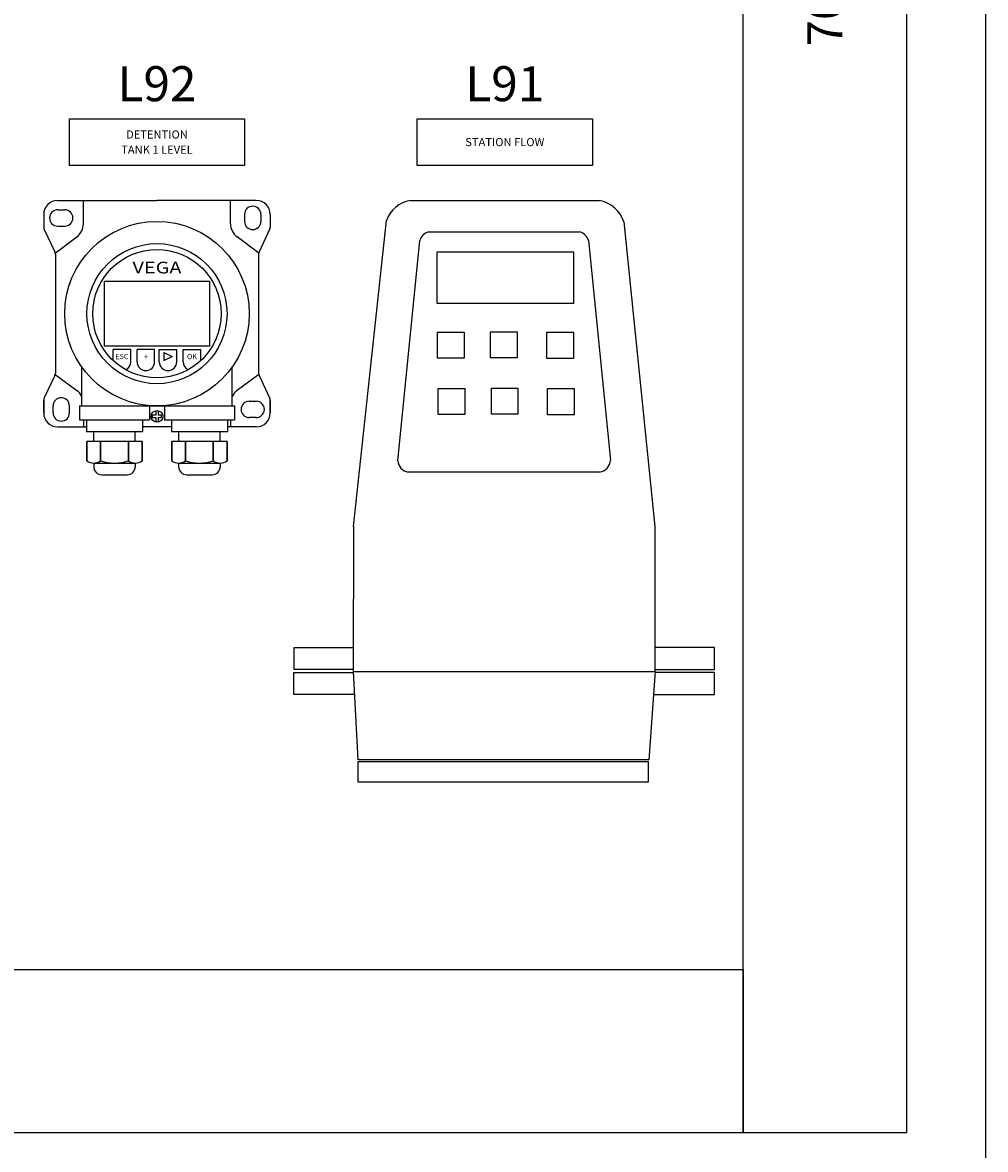
# Model space of a CAD drawing. Units: millimetres. Extents: x 0 to 6296, y 0 to 4056.
# Drawn here: x 5471 to 6296, y 849 to 1814 of the extents above; entities that cross this region are included whole.
import ezdxf
from ezdxf.enums import TextEntityAlignment as Align

# ---------------------------------------------------------------- set-up
doc = ezdxf.new("R2010")
doc.units = ezdxf.units.MM
doc.header["$LTSCALE"] = 20
doc.header["$MEASUREMENT"] = 0
for name, color, linetype in [('CUT_OUTS', 7, 'Continuous'), ('TEXT-025', 7, 'Continuous'), ('TEXT-05', 1, 'Continuous'), ('TEXT25', 7, 'Continuous')]:
    doc.layers.add(name, color=color, linetype=linetype)
doc.styles.add('Arial', font='arial.ttf')
doc.styles.add('ARIAL NARROW', font='ARIALN.TTF')
doc.styles.get("Standard").update_dxf_attribs({"font": 'arial.ttf'})

# ---------------------------------------------------------------- blocks, each defined once
blk = doc.blocks.new('GA FLOW METER')
at = {"color": 7, "linetype": 'Continuous'}
for p, q in [((-64.4, -23.23), (-64.45, -85.36)), ((64.71, -23.28), (64.72, -85.5))]:
    blk.add_line(p, q, dxfattribs=at)
blk.add_lwpolyline([(-62.35, -123.99), (61.86, -123.99), (61.86, -132.84), (-62.35, -132.84)], close=True, dxfattribs=at)
at = {"layer": 'CUT_OUTS', "color": 7, "linetype": 'Continuous'}
for points in [[(-40.01, 116.34), (40.87, 116.34)], [(-64.4, -23.35), (-64.41, -23.35), (-50.27, 107.8)], [(51.35, 107.18), (64.72, -23.35), (64.71, -23.35)], [(-32.3, 102.89), (32.6, 102.89)], [(-45.43, 4.84), (-36, 99.13)], [(36.27, 99.23), (45.68, 5.17)], [(40.98, 0), (-40.98, 0)], [(-64.34, -84.61), (-89.81, -84.61), (-89.81, -75.18), (-64.45, -75.18)], [(64.71, -84.61), (90.18, -84.61), (90.18, -75.18), (64.82, -75.18)], [(-63.95, -95.25), (-89.88, -95.25), (-89.88, -85.83), (-64.36, -85.83)], [(64.32, -95.25), (90.25, -95.25), (90.25, -85.83), (64.73, -85.83)]]:
    blk.add_lwpolyline(points, dxfattribs=at)
for points in [[(-28.55, 94.32), (29.82, 94.32), (29.82, 72.19), (-28.55, 72.19)], [(-28.4, 59.91), (-17, 59.91), (-17, 48.73), (-28.4, 48.73)], [(-5.66, 60.07), (5.74, 60.07), (5.74, 48.89), (-5.66, 48.89)], [(18.44, 59.86), (29.84, 59.86), (29.84, 48.69), (18.44, 48.69)], [(-28.07, 35.77), (-16.66, 35.77), (-16.66, 24.6), (-28.07, 24.6)], [(-5.32, 35.93), (6.08, 35.93), (6.08, 24.76), (-5.32, 24.76)], [(18.77, 35.73), (30.18, 35.73), (30.18, 24.55), (18.77, 24.55)], [(-64.38, -85.43), (64.76, -85.43), (62.12, -123.26), (-62.29, -123.26)]]:
    blk.add_lwpolyline(points, close=True, dxfattribs=at)
for centre, radius, start, end in [((-37.74, 103.18), 13.36, 99.7734, 159.7315), ((38.6, 103.18), 13.36, 17.4402, 80.2266), ((-30.78, 97.69), 5.41, 106.2732, 164.6445), ((31.08, 97.69), 5.41, 16.4703, 73.7268), ((-40.05, 5.33), 5.41, 185.1757, 260.0528), ((40.27, 5.36), 5.41, 277.5443, 358.0075)]:
    blk.add_arc(centre, radius, start, end, dxfattribs=at)
blk = doc.blocks.new('GA VEGADIS 82')
at = {"color": 7, "linetype": 'Continuous', "ltscale": 10}
for p, q in [((-42.5, 34.52), (0, 34.52)), ((-31.5, 24.56), (-31.5, 34.52)), ((42.5, 34.52), (0, 34.52)), ((31.5, 24.56), (31.5, 34.52)), ((-42.5, 30.52), (-39.5, 30.52)), ((-48.5, 28.52), (-48.5, 23.08)), ((37.5, 28.52), (37.5, 25.52)), ((44.5, 28.52), (44.5, 25.52)), ((48.5, 28.52), (48.5, 23.08)), ((-48.26, 22.01), (-43.74, 12.53)), ((-42.5, 23.52), (-39.5, 23.52)), ((48.26, 22.01), (43.74, 12.53)), ((-43.56, 12), (-34.3, 18.96)), ((43.56, 12), (34.3, 18.96)), ((-43.5, 11.45), (-43.5, -39.42)), ((43.5, 11.45), (43.5, -39.42)), ((-11.25, -29.35), (-18.75, -29.35)), ((-18.75, -34.1), (-18.75, -29.35)), ((-11.25, -34.6), (-11.25, -29.35)), ((-1, -29.35), (-8.5, -29.35)), ((-8.5, -34.6), (-8.5, -29.35)), ((-8.5, -34.6), (-8.5, -29.35)), ((-1, -34.6), (-1, -29.35)), ((1, -29.35), (8.5, -29.35)), ((1, -34.6), (1, -29.35)), ((2.94, -30.66), (6.56, -32.35)), ((2.94, -30.66), (2.94, -34.04)), ((2.94, -34.04), (6.56, -32.35)), ((8.5, -34.6), (8.5, -29.35)), ((8.5, -34.6), (8.5, -29.35)), ((11.25, -29.35), (18.75, -29.35)), ((11.25, -34.6), (11.25, -29.35)), ((18.75, -34.1), (18.75, -29.35)), ((-32.19, -53.48), (-32.19, -36.88)), ((32.19, -53.48), (32.19, -36.88)), ((-43.74, -40.49), (-48.26, -49.97)), ((-43.56, -39.97), (-34.3, -46.93)), ((43.56, -39.97), (34.3, -46.93)), ((43.74, -40.49), (48.26, -49.97)), ((-48.5, -51.05), (-48.5, -56.48)), ((-48.5, -56.48), (-48.5, -51.05)), ((39.5, -51.48), (42.5, -51.48)), ((48.5, -51.05), (48.5, -56.48)), ((48.5, -56.48), (48.5, -51.05)), ((-44.5, -56.48), (-44.5, -53.48)), ((-37.5, -56.48), (-37.5, -53.48)), ((-33.19, -53.48), (-33.19, -59.48)), ((-33.19, -53.48), (33.19, -53.48)), ((-3.19, -53.48), (-3.19, -59.48)), ((3.19, -53.48), (3.19, -59.48)), ((33.19, -53.48), (33.19, -59.48)), ((-42.5, -62.48), (-30.19, -62.48)), ((-33.19, -59.48), (-3.19, -59.48)), ((-31.5, -59.48), (-31.5, -62.48)), ((-30.19, -59.48), (-30.19, -64.48)), ((-6.19, -59.48), (-6.19, -64.48)), ((6.19, -62.48), (-6.19, -62.48)), ((3.19, -59.48), (33.19, -59.48)), ((6.19, -59.48), (6.19, -64.48)), ((30.19, -59.48), (30.19, -64.48)), ((42.5, -62.48), (30.19, -62.48)), ((31.5, -59.48), (31.5, -62.48)), ((42.5, -58.48), (39.5, -58.48)), ((-30.19, -64.48), (-6.19, -64.48)), ((-27.06, -68.64), (-27.06, -64.48)), ((-9.31, -68.64), (-9.31, -64.48)), ((6.19, -64.48), (30.19, -64.48)), ((9.31, -68.64), (9.31, -64.48)), ((27.06, -68.64), (27.06, -64.48)), ((-30.06, -76.95), (-30.06, -68.67)), ((-30.06, -68.67), (-30.06, -76.95)), ((-6.31, -68.67), (-30.06, -68.67)), ((-24.13, -76.95), (-24.13, -68.67)), ((-24.13, -68.67), (-24.13, -76.95)), ((-12.25, -76.95), (-12.25, -68.67)), ((-12.25, -68.67), (-12.25, -76.95)), ((-6.31, -76.95), (-6.31, -68.67)), ((-6.31, -68.67), (-6.31, -76.95)), ((6.31, -76.95), (6.31, -68.67)), ((6.31, -68.67), (6.31, -76.95)), ((30.06, -68.67), (6.31, -68.67)), ((12.25, -76.95), (12.25, -68.67)), ((12.25, -68.67), (12.25, -76.95)), ((24.13, -76.95), (24.13, -68.67)), ((24.13, -68.67), (24.13, -76.95)), ((30.06, -76.95), (30.06, -68.67)), ((30.06, -68.67), (30.06, -76.95)), ((-27.1, -77.98), (-9.28, -77.98)), ((-27.1, -77.98), (-27.1, -79.48)), ((-9.28, -77.98), (-9.28, -79.48)), ((9.28, -77.98), (27.1, -77.98)), ((9.28, -77.98), (9.28, -79.48)), ((27.1, -77.98), (27.1, -79.48)), ((-23.6, -82.98), (-12.78, -82.98)), ((12.78, -82.98), (23.6, -82.98))]:
    blk.add_line(p, q, dxfattribs=at)
at = {"color": 7}
for p, q in [((-0.5, -57.48), (-2, -57.48)), ((-2, -57.48), (-2, -58.48)), ((-0.5, -55.53), (-0.5, -57.48)), ((0.5, -55.53), (0.5, -57.48)), ((2, -57.48), (0.5, -57.48)), ((2, -58.48), (2, -57.48)), ((-2, -58.48), (-0.5, -58.48)), ((-0.5, -58.48), (-0.5, -60.43)), ((0.5, -58.48), (0.5, -60.43)), ((0.5, -58.48), (2, -58.48))]:
    blk.add_line(p, q, dxfattribs=at)
at = {"color": 7, "linetype": 'Continuous', "ltscale": 10}
blk.add_lwpolyline([(-22.49, 0), (22.49, 0), (22.49, -27.97), (-22.49, -27.97)], close=True, dxfattribs=at)
for radius in [39.5, 30, 27.5]:
    blk.add_circle((0, -13.98), radius, dxfattribs=at)
at = {"color": 7}
blk.add_circle((0, -57.98), 2.5, dxfattribs=at)
at = {"color": 7, "linetype": 'Continuous', "ltscale": 10}
for centre, radius, start, end in [((-42.5, 28.52), 6, 90, 180), ((42.5, 28.52), 6, 0, 90), ((-42.5, 27.02), 3.5, 90, 270), ((-39.5, 27.02), 3.5, 270, 90), ((41, 28.52), 3.5, 0, 180), ((-38.5, 24.56), 7, 306.9061, 0), ((38.5, 24.56), 7, 180, 233.0939), ((41, 25.52), 3.5, 180, 0), ((-46, 23.08), 2.5, 180, 205.4633), ((46, 23.08), 2.5, 334.5367, 0), ((-46, 11.45), 2.5, 0, 25.4633), ((46, 11.45), 2.5, 154.5367, 180), ((-15, -34.6), 3.75, 295.1948, 0), ((-4.75, -34.6), 3.75, 180, 0), ((4.75, -34.6), 3.75, 180, 0), ((15, -34.6), 3.75, 180, 244.8052), ((-46, -39.42), 2.5, 334.5367, 0), ((46, -39.42), 2.5, 180, 205.4633), ((-38.5, -52.52), 7, 25.61, 53.0939), ((38.5, -52.52), 7, 126.9061, 154.39), ((-46, -51.05), 2.5, 154.5367, 180), ((-41, -53.48), 3.5, 0, 180), ((39.5, -54.98), 3.5, 90, 270), ((42.5, -54.98), 3.5, 270, 90), ((46, -51.05), 2.5, 0, 25.4633), ((-42.5, -56.48), 6, 180, 270), ((-41, -56.48), 3.5, 180, 0), ((42.5, -56.48), 6, 270, 0), ((-27.1, -73.18), 4.8, 231.7868, 308.2132), ((-18.19, -60.33), 17.66, 250.3471, 289.6529), ((-9.28, -73.18), 4.8, 231.7868, 308.2132), ((9.28, -73.18), 4.8, 231.7868, 308.2132), ((18.19, -60.33), 17.66, 250.3471, 289.6529), ((27.1, -73.18), 4.8, 231.7868, 308.2132), ((-23.6, -79.48), 3.5, 180, 270), ((-12.78, -79.48), 3.5, 270, 0), ((12.78, -79.48), 3.5, 180, 270), ((23.6, -79.48), 3.5, 270, 0)]:
    blk.add_arc(centre, radius, start, end, dxfattribs=at)
at = {"layer": 'TEXT-025', "color": 7, "style": 'Arial', "width": 1.25}
blk.add_text('VEGA', height=5, rotation=360, dxfattribs=at).set_placement((0, 5.76), align=Align.MIDDLE_CENTER)
at = {"layer": 'TEXT-025', "color": 7, "style": 'Arial'}
for s, height, p in [('ESC', 2.25, (-15, -32.35)), ('+', 2.5, (-4.75, -32.35)), ('OK', 2.25, (15, -32.35))]:
    blk.add_text(s, height=height, rotation=360, dxfattribs=at).set_placement(p, align=Align.MIDDLE_CENTER)
blk = doc.blocks.new('SPSS STATION CONTROL DOORS AND GEAR TRAY REVISED 03102022')
at = {"color": 7, "linetype": 'Continuous', "ltscale": 10}
for points in [[(6170.03, 160), (6310.03, 160), (6310.03, -2170), (6170.03, -2170)], [(3370.03, -2030), (6170.03, -2030), (6170.03, -2170), (3370.03, -2170)]]:
    blk.add_lwpolyline(points, close=True, dxfattribs=at)
at = {"color": 2, "linetype": 'Continuous', "xscale": 2, "yscale": 2, "zscale": 2}
for name, p in [('GA VEGADIS 82', (5668.03, -1440.34)), ('GA FLOW METER', (5965.06, -1604))]:
    blk.add_blockref(name, p, dxfattribs=at)
at = {"layer": 'TEXT25', "color": 7, "style": 'ARIAL NARROW'}
blk.add_attdef('F41', text='', height=50, dxfattribs=at).set_placement((4494.42, -227.56), align=Align.MIDDLE_CENTER)
blk = doc.blocks.new('LABEL L58')
blk.add_lwpolyline([(0, 0), (75, 0), (75, -20), (0, -20)], close=True)
at = {"layer": 'TEXT25'}
for tag, height, p in [('LABEL', 15, (37.5, 15)), ('TAG001', 3.5, (37.5, -6.75)), ('TAG002', 3.5, (37.5, -13.25))]:
    blk.add_attdef(tag, text='', height=height, dxfattribs=at).set_placement(p, align=Align.MIDDLE_CENTER)
blk = doc.blocks.new('LABEL FLOWMETER')
blk.add_lwpolyline([(0, 0), (75, 0), (75, -20), (0, -20)], close=True)
at = {"layer": 'TEXT25'}
for tag, height, p in [('LABEL', 15, (37.5, 15)), ('TAG001', 3.5, (37.5, -10))]:
    blk.add_attdef(tag, text='', height=height, dxfattribs=at).set_placement(p, align=Align.MIDDLE_CENTER)

msp = doc.modelspace()

# ---------------------------------------------------------------- block references
at = {"color": 7, "linetype": 'Continuous'}
msp.add_blockref('SPSS STATION CONTROL DOORS AND GEAR TRAY REVISED 03102022', (-81.78, 3033.09), dxfattribs=at)

# ---------------------------------------------------------------- next in the draw order: linework, layer by layer
at = {"color": 6, "linetype": 'Continuous', "ltscale": 10}
msp.add_lwpolyline([(0, 4055.88), (6295.82, 4055.88), (6295.82, 0), (0, 0)], close=True, dxfattribs=at)

# ---------------------------------------------------------------- next in the draw order: block references
at = {"color": 1, "linetype": 'Continuous', "xscale": 2, "yscale": 2, "zscale": 2}
for name, p, values in [('LABEL L58', (5511.25, 1731.78), {'LABEL': 'L92', 'TAG001': 'DETENTION', 'TAG002': 'TANK 1 LEVEL'}), ('LABEL FLOWMETER', (5809.15, 1731.78), {'LABEL': 'L91', 'TAG001': 'STATION FLOW'})]:
    msp.add_blockref(name, p, dxfattribs=at).add_auto_attribs(values)

# ---------------------------------------------------------------- next in the draw order: texts
at = {"layer": 'TEXT-05', "color": 7, "style": 'Arial'}
msp.add_text('70W x 100H CABLE DUCT', height=30, rotation=90, dxfattribs=at).set_placement((6158.25, 2028.09), align=Align.MIDDLE_CENTER)

doc.saveas('drawing.dxf')
